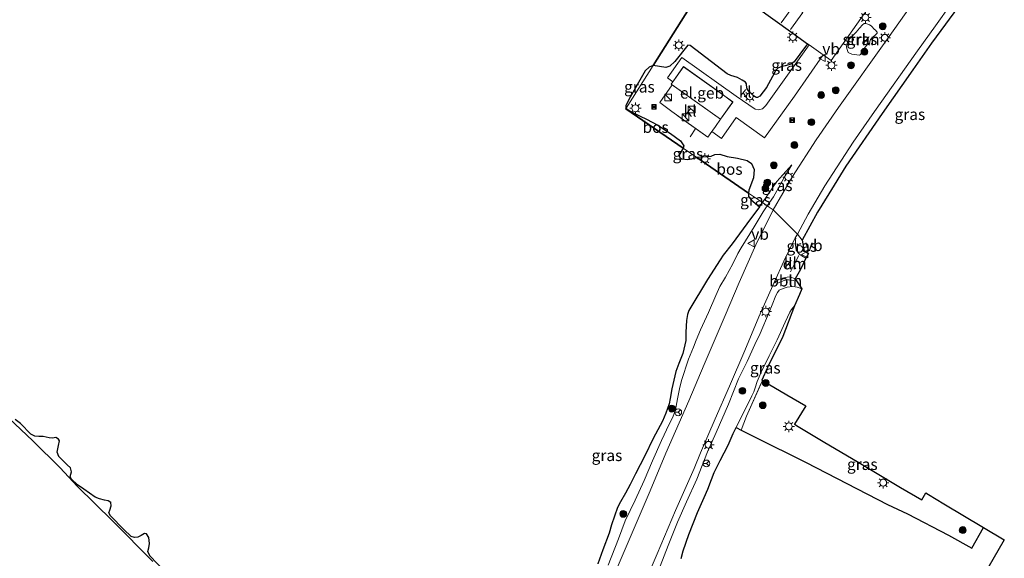
# Model space of a CAD drawing. Units: metres. Extents: x 180000 to 190010, y 443748 to 449069.
# Drawn here: x 183754 to 183971, y 448011 to 448130 of the extents above; entities that cross this region are included whole.
import ezdxf
from ezdxf.enums import TextEntityAlignment as Align

# ---------------------------------------------------------------- set-up
doc = ezdxf.new("R2010")
doc.units = ezdxf.units.M
doc.linetypes.add('IE-TERREINAFSCHEIDING', pattern=[10, 8, -2])
doc.layers.get('0').update_dxf_attribs({"lineweight": 25})
for name, color, linetype, lineweight in [('B-ME-AL-OVERIG-L-B1', 7, 'Continuous', 18), ('B-ME-AL-OVERIG-S-B1', 7, 'Continuous', 18), ('B-ME-GR-BOOM-S-B1', 93, 'Continuous', 18), ('B-ME-GR-BOS-GV-B6', 10, 'Continuous', 25), ('B-ME-GR-STRUIKEN-GV-B6', 93, 'Continuous', 18), ('B-ME-GW-KRUINLIJN-L-B1', 93, 'Continuous', 18), ('B-ME-GW-TEENLIJN-L-B1', 93, 'Continuous', 18), ('B-ME-IE-GRASLAND-GV-B6', 93, 'Continuous', 18), ('B-ME-IE-HULPGEOMETRIE-L-B1', 53, 'Continuous', 18), ('B-ME-IE-INRICHTINGSELEMENT-S-B1', 253, 'Continuous', 18), ('B-ME-IE-MEUBILAIR_WEGMEUBILAIR-LICHTMAST-S-B1', 8, 'Continuous', 18), ('B-ME-IE-TERREINAFSCHEIDING-DOORGANG-L-B1', 8, 'IE-TERREINAFSCHEIDING-KUNSTMATIG-OPEN', 18), ('B-ME-IE-TERREINAFSCHEIDING-RASTERHEKWERK-L-B1', 8, 'IE-TERREINAFSCHEIDING', 18), ('B-ME-KG-KADASTRAAL-DAKRAND-L-B1', 13, 'Continuous', 18), ('B-ME-KG-KADASTRAAL-OPNAMEDTMGRENS-L-B1', 10, 'Continuous', 25), ('B-ME-OG-BEBOUWING-GV-B6', 173, 'Continuous', 18), ('B-ME-VH-VERH_SOORT-BITUMEN-GV-B6', 8, 'IE-TERREINAFSCHEIDING-NATUURLIJK-HOUTWAL', 18), ('B-ME-VH-VERH_SOORT-KLINKERS-GV-B6', 8, 'IE-TERREINAFSCHEIDING-NATUURLIJK-HOUTWAL', 18), ('B-ME-VW-MARKERING-DRIEHOEK-L-B1', 7, 'VW-HAAIETAND70-R-B', 18), ('B-ME-VW-MARKERING-STREEP-015-L-B1', 7, 'Continuous', 18), ('B-ME-VW-MEUBILAIR_WEGMEUBILAIR-RONA-S-B1', 8, 'Continuous', 18), ('B-ME-VW-MEUBILAIR_WEGMEUBILAIR-VERKEERSBORD-S-B1', 8, 'Continuous', 18)]:
    doc.layers.add(name, color=color, linetype=linetype, lineweight=lineweight)
doc.styles.add('NLCS-ISO', font='NLCS-ISO.TTF')
doc.linetypes.add('IE-TERREINAFSCHEIDING-KUNSTMATIG-OPEN', pattern='A,7,-1.5,[67,NLCS.SHX,S=0.75,R=0,X=0,Y=0],-1.5', length=10)
doc.linetypes.add('IE-TERREINAFSCHEIDING-NATUURLIJK-HOUTWAL', pattern='A,7,-1.5,[67,NLCS.SHX,S=0.75,R=45,X=0,Y=0],-1.5,7,-1.5,[70,NLCS.SHX,S=0.75,R=0,X=0,Y=0],-1.5', length=20)
doc.linetypes.add('VW-HAAIETAND70-R-B', pattern='A,0,-0.5,[153,NLCS.SHX,S=1,R=180,X=-0.375,Y=0],-0.5', length=1)

# ---------------------------------------------------------------- blocks, each defined once
blk = doc.blocks.new('dtb')
blk.add_circle((0, 0), 0.75)
blk = doc.blocks.new('kast')
blk.add_line((-0.75, -0.75), (0.75, 0.75))
blk.add_lwpolyline([(-0.75, 0.75), (0.75, 0.75), (0.75, -0.75), (-0.75, -0.75)], close=True)
blk = doc.blocks.new('camera')
h = blk.add_hatch(color=256)
h.paths.add_polyline_path([(0.5, 0.5), (-0.5, 0.5), (0, 0)])
h.paths.add_polyline_path([(0, 0), (-0.5, -0.5), (0.5, -0.5)])
for p, q in [((-0.5, 0.5), (0.5, -0.5)), ((0.5, 0.5), (-0.5, -0.5))]:
    blk.add_line(p, q)
blk.add_lwpolyline([(-0.5, 0.5), (0.5, 0.5), (0.5, -0.5), (-0.5, -0.5)], close=True)
blk = doc.blocks.new('verkeersbord')
for p, q in [((0, 0.75), (-0.75, -0.625)), ((0.75, -0.625), (0, 0.75)), ((-0.75, -0.625), (0.75, -0.625))]:
    blk.add_line(p, q)
blk = doc.blocks.new('wegwijzer')
for q in [(-0.53, -0.53), (0, 0.75), (0.53, -0.53)]:
    blk.add_line((0, 0), q)
blk.add_circle((0, 0), 0.75)
blk = doc.blocks.new('boom')
blk.add_hatch(color=256).paths.add_polyline_path([(-0.75, 0, 1), (0.75, 0, 1)])
blk.add_circle((0, 0), 0.75)
blk = doc.blocks.new('lantaarnpaal')
for p, q in [((-0.75, 0), (-1.25, 0)), ((-0.88, 0.88), (-0.53, 0.53)), ((0, 0.75), (0, 1.25)), ((0.53, 0.53), (0.88, 0.88)), ((0.75, 0), (1.25, 0)), ((-0.53, -0.53), (-0.88, -0.88)), ((0, -0.75), (0, -1.25)), ((0.53, -0.53), (0.88, -0.88))]:
    blk.add_line(p, q)
blk.add_circle((0, 0), 0.75)

msp = doc.modelspace()

# ---------------------------------------------------------------- linework, layer by layer
at = {"layer": 'B-ME-AL-OVERIG-L-B1'}
msp.add_line((183902.6924, 448106.101, 28.2611), (183901.4267, 448104.2043, 28.2678), dxfattribs=at)
msp.add_polyline3d([(183924.3351, 448072.5487, 28.3696), (183923.7067, 448072.6536, 28.3869), (183923.0933, 448072.7076, 28.3917), (183922.7938, 448072.6604, 28.3955), (183922.1731, 448072.5204, 28.4358), (183921.5677, 448072.3057, 28.4665), (183921.2039, 448072.1617, 28.4838), (183920.7564, 448071.975, 28.5174)], dxfattribs=at)
at = {"layer": 'B-ME-GR-BOS-GV-B6'}
for points in [[(183905.605, 448139.539, 28.311), (183893.2678, 448119.9318, 28.7312), (183892.3797, 448119.5988, 28.7649), (183891.5509, 448118.7717, 28.7845), (183888.2169, 448112.9345, 28.7816), (183887.2922, 448111.1425, 28.7845), (183887.2481, 448110.6679, 28.7845), (183887.3514, 448110.529, 28.7845), (183887.2633, 448110.3889, 28.7306), (183899.8849, 448101.7318, 28.269), (183899.1479, 448100.4856, 28.2614), (183898.9954, 448100.0228, 28.2587), (183899.1532, 448099.6374, 28.2587), (183899.5721, 448099.3542, 28.2587), (183900.915, 448099.1848, 28.2614), (183902.1096, 448099.4415, 28.2425), (183902.9208, 448099.6495, 28.2466), (183914.3414, 448091.8161, 28.0874), (183914.2984, 448091.0872, 28.0789), (183914.8979, 448090.3154, 28.0724), (183916.6981, 448088.7848, 28.1437), (183913.9043, 448085.0201, 28.031), (183912.3501, 448082.82, 27.8957), (183910.6856, 448080.6252, 27.7672), (183908.7391, 448078.131, 27.755), (183908.0323, 448077.0774, 27.7305), (183905.2328, 448072.7559, 27.7917), (183901.1338, 448065.9262, 27.8284), (183900.8857, 448065.0485, 27.859), (183900.6546, 448063.7355, 27.8651), (183900.4964, 448061.1893, 28.0793), (183900.4903, 448059.3263, 28.133), (183899.8108, 448056.4402, 28.2854), (183898.9277, 448054.2284, 28.3561), (183898.288, 448052.4953, 28.3942), (183897.3908, 448048.6843, 28.3398), (183897.0461, 448046.5376, 28.2962), (183896.8138, 448045.3504, 28.2636), (183896.0784, 448043.277, 28.1354), (183895.3489, 448041.5361, 28.064), (183893.3209, 448037.7097, 28.0334), (183891.4628, 448033.9349, 28.0028), (183889.3721, 448029.9374, 27.9192), (183888.1945, 448027.6199, 27.8213), (183887.223, 448025.6903, 27.756), (183886.0929, 448023.7937, 27.7179), (183885.4074, 448022.5338, 27.6472), (183884.7401, 448020.6124, 27.6526), (183884.1407, 448018.6955, 27.6961), (183883.6084, 448016.8744, 27.8049), (183882.203, 448013.1719, 27.8757), (183881.115, 448010.091, 28.0225)], [(183916.312, 448132.626, 28.248), (183923.572, 448127.411, 28.246), (183927.3189, 448124.7416, 28.2533), (183925.6301, 448122.3965, 28.217), (183924.3392, 448120.7159, 28.2193), (183923.7392, 448120.2144, 28.2104), (183922.3736, 448119.8342, 28.2481), (183921.6858, 448119.6983, 28.2614), (183921.3128, 448119.5999, 28.2637), (183920.8058, 448119.3767, 28.2703), (183920.3568, 448118.879, 28.2725), (183919.6283, 448117.5233, 28.2859), (183918.2986, 448115.0963, 28.217), (183916.8201, 448113.1535, 28.2883), (183916.3244, 448112.9001, 28.3121), (183916.0205, 448112.8998, 28.3121), (183915.5369, 448113.2073, 28.3121), (183914.3149, 448114.2506, 28.3099), (183913.9191, 448114.9446, 28.3272), (183913.8891, 448115.8688, 28.3272), (183913.6241, 448116.2285, 28.3272), (183913.3098, 448116.4632, 28.3531), (183912.8961, 448116.7294, 28.3812), (183911.9132, 448117.2565, 28.3812), (183910.4016, 448117.7658, 28.3898), (183909.5978, 448118.1148, 28.3898), (183901.447, 448124.3453, 28.4686), (183900.9167, 448124.4096, 28.4686), (183898.0403, 448120.8492, 28.4372), (183896.9654, 448119.7776, 28.4501), (183896.1016, 448119.5015, 28.494), (183893.2678, 448119.9318, 28.7312), (183905.605, 448139.539, 28.311)], [(183899.8849, 448101.7318, 28.269), (183887.2633, 448110.3889, 28.7306), (183887.3514, 448110.529, 28.7845), (183887.4627, 448110.3793, 28.7845), (183888.3971, 448109.8158, 28.6914), (183890.4055, 448108.7895, 28.6096), (183891.8279, 448108.0735, 28.5448), (183894.3312, 448106.7908, 28.4743), (183897.1328, 448104.9768, 28.4153), (183899.3221, 448103.3432, 28.337), (183900.0561, 448102.2612, 28.2695), (183899.8849, 448101.7318, 28.269)], [(183914.3414, 448091.8161, 28.0874), (183902.9208, 448099.6495, 28.2466), (183903.1729, 448099.7141, 28.2479), (183906.083, 448099.9681, 28.2533), (183906.9022, 448100.3258, 28.2695), (183907.9651, 448100.3804, 28.2992), (183909.5982, 448099.8659, 28.2776), (183911.8997, 448099.5203, 28.2344), (183914.0113, 448098.9733, 28.2506), (183914.9426, 448098.3342, 28.2862), (183915.5595, 448097.0494, 28.2797), (183915.4199, 448095.1543, 28.1858), (183914.3803, 448092.476, 28.0951), (183914.3414, 448091.8161, 28.0874)], [(183785.5922, 448008.4714, 30.2448), (183782.3341, 448011.8829, 30.3243), (183781.9166, 448012.8398, 30.384), (183782.1542, 448013.6049, 30.6028), (183782.2746, 448014.563, 30.742), (183782.0929, 448015.9229, 30.5962), (183781.6317, 448016.7052, 30.6028), (183781.1501, 448016.8067, 30.6028), (183780.4609, 448016.3432, 30.6094), (183779.6809, 448015.9751, 30.563), (183778.9841, 448015.9277, 30.4835), (183778.2296, 448016.1579, 30.4105), (183776.6208, 448017.6677, 30.4503), (183773.6786, 448020.6519, 30.5564), (183773.3396, 448021.3689, 30.6154), (183773.5524, 448021.9485, 30.6902), (183773.8322, 448022.8537, 30.7174), (183773.7663, 448023.6129, 30.7038), (183773.136, 448024.0073, 30.7038), (183772.3522, 448024.1369, 30.7038), (183771.2667, 448024.4137, 30.7106), (183770.2867, 448024.7946, 30.6766), (183769.0395, 448025.6712, 30.6902), (183767.8247, 448026.5249, 30.6902), (183766.4397, 448027.4822, 30.6902), (183765.0966, 448028.7988, 30.7378), (183764.7718, 448029.3511, 30.7582), (183765.0724, 448030.3551, 30.799), (183764.8992, 448031.2384, 30.8058), (183764.1435, 448031.9153, 30.8058), (183762.3279, 448033.7585, 30.8262), (183761.9387, 448034.6802, 30.7854), (183762.2293, 448036.1772, 30.765), (183762.4724, 448037.2378, 30.7106), (183762.2418, 448037.5782, 30.7174), (183761.6256, 448037.9464, 30.7242), (183760.8857, 448037.7697, 30.7718), (183760.1452, 448037.8689, 30.8398), (183758.8686, 448038.1504, 30.8738), (183757.8868, 448038.1598, 31.0098), (183757.0094, 448038.2256, 31.037), (183756.1057, 448038.7149, 31.0438), (183753.8783, 448041.0095, 31.0642), (183752.6571, 448041.9002, 31.0846)], [(183899.4394, 448011.2458, 27.6385), (183899.9348, 448012.9581, 27.4733), (183901.1253, 448016.5642, 27.3876), (183903.0579, 448021.3984, 27.4432), (183904.5501, 448024.7131, 27.3718), (183905.3622, 448026.5869, 27.2995), (183906.1403, 448028.6587, 27.3097), (183906.7196, 448030.2369, 27.2893), (183908.0862, 448032.9074, 27.1669), (183909.7993, 448036.2482, 27.1822), (183910.9405, 448038.8573, 27.2893), (183911.5742, 448040.1424, 27.2853), (183912.6733, 448039.5803, 27.1243), (183915.6041, 448038.0708, 27.1243), (183927.0097, 448032.4235, 27.0226), (183944.9812, 448023.1809, 26.9165), (183949.3457, 448021.1128, 26.89), (183958.4243, 448016.4056, 27.0138), (183963.5486, 448013.5537, 26.837), (183966.1166, 448018.1339, 26.9126), (183970.691, 448015.413, 26.7634), (183907.985, 447906.765, 26.4589)]]:
    msp.add_polyline3d(points, dxfattribs=at)
at = {"layer": 'B-ME-GR-STRUIKEN-GV-B6'}
msp.add_polyline3d([(183936.2914, 448122.771, 28.2236), (183935.9769, 448123.656, 28.2766), (183935.9218, 448124.0326, 28.2766), (183936.1372, 448125.0563, 28.2811), (183936.2522, 448125.3886, 28.2899), (183936.5573, 448125.8423, 28.2943), (183938.0263, 448127.3152, 28.2899), (183938.7584, 448128.1696, 28.2987), (183939.4132, 448128.898, 28.2766), (183939.7822, 448129.1699, 28.2457), (183939.9733, 448129.2166, 28.2457), (183940.415, 448129.1524, 28.2413), (183940.9731, 448128.8909, 28.2015), (183941.3348, 448128.6815, 28.1573), (183941.5764, 448128.4817, 28.144), (183941.9501, 448128.0313, 28.1219), (183942.3657, 448127.6258, 28.0866), (183942.5283, 448127.4492, 28.0733), (183942.703, 448127.2748, 28.0556), (183942.6559, 448127.0856, 28.0556), (183942.4703, 448126.8341, 28.0556), (183942.1937, 448126.6037, 28.0424), (183941.8504, 448126.2928, 28.0291), (183941.1788, 448125.6923, 28.0114), (183941.1104, 448125.5179, 28.0114), (183941.0793, 448125.1695, 28.0114), (183940.9851, 448124.791, 27.9982), (183940.864, 448124.6321, 28.007), (183940.4982, 448124.5166, 28.0291), (183940.2953, 448124.3618, 28.0291), (183940.0496, 448123.9936, 28.0335), (183938.9863, 448122.3441, 28.0733), (183938.7692, 448122.1992, 28.0998), (183937.0567, 448122.3971, 28.1175), (183936.2914, 448122.771, 28.2236)], dxfattribs=at)
at = {"layer": 'B-ME-GW-KRUINLIJN-L-B1'}
for points in [[(183918.4501, 448088.998, 28.4917), (183919.8006, 448091.0077, 28.4438), (183921.7448, 448094.439, 28.4807), (183922.1576, 448095.2819, 28.5176), (183923.8863, 448098.0089, 28.4385)], [(183883.3464, 448009.7909, 28.898), (183885.6742, 448015.632, 28.7452), (183887.1406, 448019.5664, 28.656), (183889.2941, 448024.1385, 28.5733), (183891.2853, 448028.4626, 28.656), (183893.1692, 448032.774, 28.6651), (183895.1448, 448037.2952, 28.6514), (183896.8338, 448040.8888, 28.6468), (183897.6139, 448042.4131, 28.6376), (183898.2336, 448044.0742, 28.6017), (183898.6624, 448046.4558, 28.5721), (183899.0922, 448048.6368, 28.5574), (183899.5586, 448050.5334, 28.5623), (183901.1105, 448055.2468, 28.6264), (183902.1567, 448057.8556, 28.5475), (183902.7514, 448059.3805, 28.5031), (183903.7047, 448061.6544, 28.4588), (183905.4833, 448065.4802, 28.582), (183907.1112, 448069.2585, 28.5672), (183907.9985, 448071.2022, 28.4982), (183909.2276, 448073.3155, 28.5228), (183910.8262, 448076.2339, 28.4438), (183911.9383, 448078.4739, 28.5281), (183912.6613, 448079.779, 28.507), (183915.5423, 448084.3534, 28.4701), (183917.5701, 448087.6885, 28.5228), (183918.4501, 448088.998, 28.4917)], [(183894.8209, 448009.5796, 28.9892), (183896.5893, 448014.1652, 28.9399), (183898.6532, 448019.3087, 28.8659), (183900.6334, 448023.7934, 28.856), (183902.8887, 448028.7562, 28.787), (183905.2843, 448034.7616, 28.7229), (183907.1904, 448039.0393, 28.718), (183909.8621, 448045.3222, 28.6194), (183912.1057, 448050.8576, 28.5109), (183913.9862, 448054.6946, 28.4419), (183915.6828, 448058.4366, 28.4715), (183916.847, 448060.8986, 28.4807), (183918.8863, 448065.6051, 28.4577), (183919.4965, 448067.2153, 28.3613), (183920.3599, 448069.2507, 28.4027), (183920.6975, 448069.8908, 28.3843), (183921.0683, 448070.424, 28.4033), (183921.9464, 448070.7871, 28.4033), (183922.8047, 448071.0732, 28.3891), (183924.061, 448071.209, 28.3742), (183925.0053, 448071.1029, 28.351), (183925.4981, 448070.963, 28.3034), (183926.0762, 448070.7347, 28.2853)]]:
    msp.add_polyline3d(points, dxfattribs=at)
at = {"layer": 'B-ME-GW-TEENLIJN-L-B1'}
for points in [[(183917.3719, 448089.7374, 28.1656), (183920.5702, 448094.3776, 28.2554), (183923.8863, 448098.0089, 28.4385)], [(183881.115, 448010.091, 28.0225), (183882.203, 448013.1719, 27.8757), (183883.6084, 448016.8744, 27.8049), (183884.1407, 448018.6955, 27.6961), (183884.7401, 448020.6124, 27.6526), (183885.4074, 448022.5338, 27.6472), (183886.0929, 448023.7937, 27.7179), (183887.223, 448025.6903, 27.756), (183888.1945, 448027.6199, 27.8213), (183889.3721, 448029.9374, 27.9192), (183891.4628, 448033.9349, 28.0028), (183893.3209, 448037.7097, 28.0334), (183895.3489, 448041.5361, 28.064), (183896.0784, 448043.277, 28.1354), (183896.8138, 448045.3504, 28.2636), (183897.0461, 448046.5376, 28.2962), (183897.3908, 448048.6843, 28.3398), (183898.288, 448052.4953, 28.3942), (183898.9277, 448054.2284, 28.3561), (183899.8108, 448056.4402, 28.2854), (183900.4903, 448059.3263, 28.133), (183900.4964, 448061.1893, 28.0793), (183900.6546, 448063.7355, 27.8651), (183900.8857, 448065.0485, 27.859), (183901.1338, 448065.9262, 27.8284), (183905.2328, 448072.7559, 27.7917), (183908.0323, 448077.0774, 27.7305), (183908.7391, 448078.131, 27.755), (183910.6856, 448080.6252, 27.7672), (183912.3501, 448082.82, 27.8957), (183913.9043, 448085.0201, 28.031), (183916.6981, 448088.7848, 28.1437), (183916.9404, 448089.1114, 28.1534), (183917.3719, 448089.7374, 28.1656)], [(183924.4399, 448066.9943, 27.4717), (183923.7872, 448066.1881, 27.4544), (183923.3822, 448065.5886, 27.4342), (183922.3664, 448063.3547, 27.3475), (183920.6123, 448059.5041, 27.2944), (183918.8294, 448055.9484, 27.2808), (183917.0878, 448052.3359, 27.2699), (183916.1836, 448050.2751, 27.2767), (183915.7554, 448048.8922, 27.2829), (183915.4956, 448048.0478, 27.2529), (183915.0754, 448047.1014, 27.223), (183914.2729, 448045.5566, 27.2155), (183912.5467, 448042.1146, 27.2791), (183911.5742, 448040.1424, 27.2853), (183910.9405, 448038.8573, 27.2893), (183909.7993, 448036.2482, 27.1822), (183908.0862, 448032.9074, 27.1669), (183906.7196, 448030.2369, 27.2893), (183906.1403, 448028.6587, 27.3097), (183905.3622, 448026.5869, 27.2995), (183904.5501, 448024.7131, 27.3718), (183903.0579, 448021.3984, 27.4432), (183901.1253, 448016.5642, 27.3876), (183899.9348, 448012.9581, 27.4733), (183899.4394, 448011.2458, 27.6385)]]:
    msp.add_polyline3d(points, dxfattribs=at)
at = {"layer": 'B-ME-IE-GRASLAND-GV-B6'}
for points in [[(183956.887, 448142.798, 27.956), (183944.928, 448125.836, 28.092), (183934.18, 448110.658, 28.295), (183929.193, 448103.565, 28.4), (183923.978, 448095.45, 28.525), (183919.733, 448088.118, 28.589), (183918.4501, 448088.998, 28.4917), (183919.8006, 448091.0077, 28.4438), (183921.7448, 448094.439, 28.4807), (183922.1576, 448095.2819, 28.5176), (183923.8863, 448098.0089, 28.4385), (183920.5702, 448094.3776, 28.2554), (183917.3719, 448089.7374, 28.1656), (183914.3414, 448091.8161, 28.0874), (183914.3803, 448092.476, 28.0951), (183915.4199, 448095.1543, 28.1858), (183915.5595, 448097.0494, 28.2797), (183914.9426, 448098.3342, 28.2862), (183914.0113, 448098.9733, 28.2506), (183911.8997, 448099.5203, 28.2344), (183909.5982, 448099.8659, 28.2776), (183907.9651, 448100.3804, 28.2992), (183906.9022, 448100.3258, 28.2695), (183906.083, 448099.9681, 28.2533), (183903.1729, 448099.7141, 28.2479), (183902.9208, 448099.6495, 28.2466), (183899.8849, 448101.7318, 28.269), (183900.0561, 448102.2612, 28.2695), (183899.3221, 448103.3432, 28.337), (183897.1328, 448104.9768, 28.4153), (183894.3312, 448106.7908, 28.4743), (183891.8279, 448108.0735, 28.5448), (183890.4055, 448108.7895, 28.6096), (183888.3971, 448109.8158, 28.6914), (183887.4627, 448110.3793, 28.7845), (183887.3514, 448110.529, 28.7845), (183893.2678, 448119.9318, 28.7312), (183896.1016, 448119.5015, 28.494), (183896.9654, 448119.7776, 28.4501), (183898.0403, 448120.8492, 28.4372), (183900.9167, 448124.4096, 28.4686), (183901.447, 448124.3453, 28.4686), (183909.5978, 448118.1148, 28.3898), (183910.4016, 448117.7658, 28.3898), (183911.9132, 448117.2565, 28.3812), (183912.8961, 448116.7294, 28.3812), (183913.3098, 448116.4632, 28.3531), (183913.6241, 448116.2285, 28.3272), (183913.8891, 448115.8688, 28.3272), (183913.9191, 448114.9446, 28.3272), (183914.3149, 448114.2506, 28.3099), (183915.5369, 448113.2073, 28.3121), (183916.0205, 448112.8998, 28.3121), (183916.3244, 448112.9001, 28.3121), (183916.8201, 448113.1535, 28.2883), (183918.2986, 448115.0963, 28.217), (183919.6283, 448117.5233, 28.2859), (183920.3568, 448118.879, 28.2725), (183920.8058, 448119.3767, 28.2703), (183921.3128, 448119.5999, 28.2637), (183921.6858, 448119.6983, 28.2614), (183922.3736, 448119.8342, 28.2481), (183923.7392, 448120.2144, 28.2104), (183924.3392, 448120.7159, 28.2193), (183925.6301, 448122.3965, 28.217), (183927.3189, 448124.7416, 28.2533), (183927.696, 448124.473, 28.254), (183918.129, 448111.088, 28.265), (183917.402, 448110.402, 28.274), (183916.43, 448110.141, 28.273), (183915.806, 448110.279, 28.275), (183911.61, 448113.181, 28.254), (183899.632, 448121.671, 28.271), (183896.454, 448117.1874, 28.271), (183897.6226, 448116.3591, 28.271)], [(183961.6171, 448134.4246, 28.075), (183954.6589, 448124.822, 28.1275), (183950.548, 448118.9941, 28.1579), (183943.7769, 448109.3256, 28.2079), (183935.7552, 448097.7247, 28.3521), (183931.9919, 448091.6426, 28.3951), (183929.5162, 448087.6176, 28.3716), (183926.136, 448081.473, 28.36), (183925.086, 448082.794, 28.4771), (183927.4919, 448087.1737, 28.4506), (183931.1459, 448093.4379, 28.4274), (183937.3552, 448103.0462, 28.2858), (183942.0571, 448109.7632, 28.2251), (183951.5703, 448123.1556, 28.0633), (183955.53, 448128.6471, 27.9824), (183958.9652, 448133.4943, 27.9535)], [(183897.6226, 448116.3591, 28.271), (183897.2473, 448115.8321, 28.273), (183897.4553, 448115.6847, 28.2727), (183894.7467, 448111.7928, 28.1633), (183897.3832, 448109.8198, 28.1229), (183905.3226, 448104.1428, 28.2153), (183906.2009, 448105.3678, 28.2438), (183908.3796, 448103.8471, 28.185), (183911.5845, 448108.4687, 28.229), (183917.869, 448104.006, 28.185), (183924.409, 448113.185, 28.258), (183930.796, 448122.298, 28.225), (183932.517, 448121.051, 28.218), (183939.984, 448131.515, 28.258)], [(183936.2914, 448122.771, 28.2236), (183937.0567, 448122.3971, 28.1175), (183938.7692, 448122.1992, 28.0998), (183938.9863, 448122.3441, 28.0733), (183940.0496, 448123.9936, 28.0335), (183940.2953, 448124.3618, 28.0291), (183940.4982, 448124.5166, 28.0291), (183940.864, 448124.6321, 28.007), (183940.9851, 448124.791, 27.9982), (183941.0793, 448125.1695, 28.0114), (183941.1104, 448125.5179, 28.0114), (183941.1788, 448125.6923, 28.0114), (183941.8504, 448126.2928, 28.0291), (183942.1937, 448126.6037, 28.0424), (183942.4703, 448126.8341, 28.0556), (183942.6559, 448127.0856, 28.0556), (183942.703, 448127.2748, 28.0556), (183942.5283, 448127.4492, 28.0733), (183942.3657, 448127.6258, 28.0866), (183941.9501, 448128.0313, 28.1219), (183941.5764, 448128.4817, 28.144), (183941.3348, 448128.6815, 28.1573), (183940.9731, 448128.8909, 28.2015), (183940.415, 448129.1524, 28.2413), (183939.9733, 448129.2166, 28.2457), (183939.7822, 448129.1699, 28.2457), (183939.4132, 448128.898, 28.2766), (183938.7584, 448128.1696, 28.2987), (183938.0263, 448127.3152, 28.2899), (183936.5573, 448125.8423, 28.2943), (183936.2522, 448125.3886, 28.2899), (183936.1372, 448125.0563, 28.2811), (183935.9218, 448124.0326, 28.2766), (183935.9769, 448123.656, 28.2766), (183936.2914, 448122.771, 28.2236)], [(183893.2678, 448119.9318, 28.7312), (183887.3514, 448110.529, 28.7845), (183887.2481, 448110.6679, 28.7845), (183887.2922, 448111.1425, 28.7845), (183888.2169, 448112.9345, 28.7816), (183891.5509, 448118.7717, 28.7845), (183892.3797, 448119.5988, 28.7649), (183893.2678, 448119.9318, 28.7312)], [(183899.8849, 448101.7318, 28.269), (183902.9208, 448099.6495, 28.2466), (183902.1096, 448099.4415, 28.2425), (183900.915, 448099.1848, 28.2614), (183899.5721, 448099.3542, 28.2587), (183899.1532, 448099.6374, 28.2587), (183898.9954, 448100.0228, 28.2587), (183899.1479, 448100.4856, 28.2614), (183899.8849, 448101.7318, 28.269)], [(183917.3719, 448089.7374, 28.1656), (183920.5702, 448094.3776, 28.2554), (183923.8863, 448098.0089, 28.4385), (183922.1576, 448095.2819, 28.5176), (183921.7448, 448094.439, 28.4807), (183919.8006, 448091.0077, 28.4438), (183918.4501, 448088.998, 28.4917), (183917.3719, 448089.7374, 28.1656)], [(183914.3414, 448091.8161, 28.0874), (183917.3719, 448089.7374, 28.1656), (183916.9404, 448089.1114, 28.1534), (183916.6981, 448088.7848, 28.1437), (183914.8979, 448090.3154, 28.0724), (183914.2984, 448091.0872, 28.0789), (183914.3414, 448091.8161, 28.0874)], [(183881.115, 448010.091, 28.0225), (183882.203, 448013.1719, 27.8757), (183883.6084, 448016.8744, 27.8049), (183884.1407, 448018.6955, 27.6961), (183884.7401, 448020.6124, 27.6526), (183885.4074, 448022.5338, 27.6472), (183886.0929, 448023.7937, 27.7179), (183887.223, 448025.6903, 27.756), (183888.1945, 448027.6199, 27.8213), (183889.3721, 448029.9374, 27.9192), (183891.4628, 448033.9349, 28.0028), (183893.3209, 448037.7097, 28.0334), (183895.3489, 448041.5361, 28.064), (183896.0784, 448043.277, 28.1354), (183896.8138, 448045.3504, 28.2636), (183897.0461, 448046.5376, 28.2962), (183897.3908, 448048.6843, 28.3398), (183898.288, 448052.4953, 28.3942), (183898.9277, 448054.2284, 28.3561), (183899.8108, 448056.4402, 28.2854), (183900.4903, 448059.3263, 28.133), (183900.4964, 448061.1893, 28.0793), (183900.6546, 448063.7355, 27.8651), (183900.8857, 448065.0485, 27.859), (183901.1338, 448065.9262, 27.8284), (183905.2328, 448072.7559, 27.7917), (183908.0323, 448077.0774, 27.7305), (183908.7391, 448078.131, 27.755), (183910.6856, 448080.6252, 27.7672), (183912.3501, 448082.82, 27.8957), (183913.9043, 448085.0201, 28.031), (183916.6981, 448088.7848, 28.1437), (183916.9404, 448089.1114, 28.1534), (183917.3719, 448089.7374, 28.1656), (183918.4501, 448088.998, 28.4917), (183917.5701, 448087.6885, 28.5228), (183915.5423, 448084.3534, 28.4701), (183912.6613, 448079.779, 28.507), (183911.9383, 448078.4739, 28.5281), (183910.8262, 448076.2339, 28.4438), (183909.2276, 448073.3155, 28.5228), (183907.9985, 448071.2022, 28.4982), (183907.1112, 448069.2585, 28.5672), (183905.4833, 448065.4802, 28.582), (183903.7047, 448061.6544, 28.4588), (183902.7514, 448059.3805, 28.5031), (183902.1567, 448057.8556, 28.5475), (183901.1105, 448055.2468, 28.6264), (183899.5586, 448050.5334, 28.5623), (183899.0922, 448048.6368, 28.5574), (183898.6624, 448046.4558, 28.5721), (183898.2336, 448044.0742, 28.6017), (183897.6139, 448042.4131, 28.6376), (183896.8338, 448040.8888, 28.6468), (183895.1448, 448037.2952, 28.6514), (183893.1692, 448032.774, 28.6651), (183891.2853, 448028.4626, 28.656), (183889.2941, 448024.1385, 28.5733), (183887.1406, 448019.5664, 28.656), (183885.6742, 448015.632, 28.7452), (183883.3464, 448009.7909, 28.898)], [(183883.3464, 448009.7909, 28.898), (183885.6742, 448015.632, 28.7452), (183887.1406, 448019.5664, 28.656), (183889.2941, 448024.1385, 28.5733), (183891.2853, 448028.4626, 28.656), (183893.1692, 448032.774, 28.6651), (183895.1448, 448037.2952, 28.6514), (183896.8338, 448040.8888, 28.6468), (183897.6139, 448042.4131, 28.6376), (183898.2336, 448044.0742, 28.6017), (183898.6624, 448046.4558, 28.5721), (183899.0922, 448048.6368, 28.5574), (183899.5586, 448050.5334, 28.5623), (183901.1105, 448055.2468, 28.6264), (183902.1567, 448057.8556, 28.5475), (183902.7514, 448059.3805, 28.5031), (183903.7047, 448061.6544, 28.4588), (183905.4833, 448065.4802, 28.582), (183907.1112, 448069.2585, 28.5672), (183907.9985, 448071.2022, 28.4982), (183909.2276, 448073.3155, 28.5228), (183910.8262, 448076.2339, 28.4438), (183911.9383, 448078.4739, 28.5281), (183912.6613, 448079.779, 28.507), (183915.5423, 448084.3534, 28.4701), (183917.5701, 448087.6885, 28.5228), (183918.4501, 448088.998, 28.4917), (183919.733, 448088.118, 28.589), (183915.9059, 448080.3932, 28.6032), (183912.2541, 448072.1296, 28.5996), (183909.1676, 448064.8337, 28.5925), (183904.5472, 448054.0619, 28.6889), (183901.1331, 448046.041, 28.7853), (183896.0772, 448034.4749, 28.8602), (183892.6336, 448026.1681, 28.9031), (183887.7662, 448014.8962, 29.0173), (183884.2259, 448006.6824, 29.0994)], [(183924.6156, 448081.9377, 28.4823), (183925.086, 448082.794, 28.4771), (183926.136, 448081.473, 28.36), (183926.5442, 448079.0113, 28.3521), (183927.4955, 448078.4922, 28.2838), (183926.9367, 448077.4682, 28.1708), (183926.0257, 448077.9676, 28.2216), (183925.6033, 448078.2836, 28.2481), (183925.2872, 448078.631, 28.3012), (183924.9784, 448079.0944, 28.3542), (183924.7423, 448079.7074, 28.394), (183924.6378, 448080.4709, 28.436), (183924.6528, 448081.4357, 28.4559), (183924.7182, 448081.8539, 28.4603), (183924.6156, 448081.9377, 28.4823)], [(183891.0691, 448005.0884, 29.14), (183894.1736, 448012.2916, 29.0625), (183898.2496, 448021.833, 28.9931), (183902.3114, 448031.1313, 28.9033), (183903.7498, 448034.5837, 28.8911), (183906.9684, 448042.0478, 28.8095), (183910.1114, 448049.2922, 28.7605), (183913.4714, 448057.1538, 28.6545), (183916.5725, 448064.5053, 28.6341), (183919.9426, 448072.1195, 28.5823), (183920.1299, 448072.0466, 28.5252), (183920.4335, 448072.4185, 28.5099), (183920.8562, 448072.6998, 28.467), (183921.5162, 448072.9759, 28.4395), (183922.1312, 448073.1667, 28.3967), (183922.8149, 448073.3096, 28.3752), (183923.4095, 448073.3249, 28.3355), (183923.8841, 448073.2416, 28.3293), (183924.6178, 448072.9335, 28.2926), (183926.0762, 448070.7347, 28.2853)], [(183926.0762, 448070.7347, 28.2853), (183925.4981, 448070.963, 28.3034), (183925.0053, 448071.1029, 28.351), (183924.061, 448071.209, 28.3742), (183922.8047, 448071.0732, 28.3891), (183921.9464, 448070.7871, 28.4033), (183921.0683, 448070.424, 28.4033), (183920.6975, 448069.8908, 28.3843), (183920.3599, 448069.2507, 28.4027), (183919.4965, 448067.2153, 28.3613), (183918.8863, 448065.6051, 28.4577), (183916.847, 448060.8986, 28.4807), (183915.6828, 448058.4366, 28.4715), (183913.9862, 448054.6946, 28.4419), (183912.1057, 448050.8576, 28.5109), (183909.8621, 448045.3222, 28.6194), (183907.1904, 448039.0393, 28.718), (183905.2843, 448034.7616, 28.7229), (183902.8887, 448028.7562, 28.787), (183900.6334, 448023.7934, 28.856), (183898.6532, 448019.3087, 28.8659), (183896.5893, 448014.1652, 28.9399), (183894.8209, 448009.5796, 28.9892)], [(183894.8209, 448009.5796, 28.9892), (183896.5893, 448014.1652, 28.9399), (183898.6532, 448019.3087, 28.8659), (183900.6334, 448023.7934, 28.856), (183902.8887, 448028.7562, 28.787), (183905.2843, 448034.7616, 28.7229), (183907.1904, 448039.0393, 28.718), (183909.8621, 448045.3222, 28.6194), (183912.1057, 448050.8576, 28.5109), (183913.9862, 448054.6946, 28.4419), (183915.6828, 448058.4366, 28.4715), (183916.847, 448060.8986, 28.4807), (183918.8863, 448065.6051, 28.4577), (183919.4965, 448067.2153, 28.3613), (183920.3599, 448069.2507, 28.4027), (183920.6975, 448069.8908, 28.3843), (183921.0683, 448070.424, 28.4033), (183921.9464, 448070.7871, 28.4033), (183922.8047, 448071.0732, 28.3891), (183924.061, 448071.209, 28.3742), (183925.0053, 448071.1029, 28.351), (183925.4981, 448070.963, 28.3034), (183926.0762, 448070.7347, 28.2853)], [(183926.0762, 448070.7347, 28.2853), (183925.5431, 448069.4544, 27.8905), (183924.4399, 448066.9942, 27.4717), (183923.7872, 448066.1881, 27.4544), (183923.3822, 448065.5886, 27.4342), (183922.3664, 448063.3547, 27.3475), (183920.6123, 448059.5041, 27.2944), (183918.8294, 448055.9484, 27.2808), (183917.0878, 448052.3359, 27.2699), (183916.1836, 448050.2751, 27.2767), (183915.7554, 448048.8922, 27.2829), (183915.4956, 448048.0478, 27.2529), (183915.0754, 448047.1014, 27.223), (183914.2729, 448045.5566, 27.2155), (183912.5467, 448042.1146, 27.2791), (183911.5742, 448040.1424, 27.2853), (183910.9405, 448038.8573, 27.2893), (183909.7993, 448036.2482, 27.1822), (183908.0862, 448032.9074, 27.1669), (183906.7196, 448030.2369, 27.2893), (183906.1403, 448028.6587, 27.3097), (183905.3622, 448026.5869, 27.2995), (183904.5501, 448024.7131, 27.3718), (183903.0579, 448021.3984, 27.4432), (183901.1253, 448016.5642, 27.3876), (183899.9348, 448012.9581, 27.4733), (183899.4394, 448011.2458, 27.6385)], [(183917.3583, 448050.522, 27.2271), (183913.8881, 448042.6325, 27.2436), (183912.6733, 448039.5803, 27.1243), (183911.5742, 448040.1424, 27.2853), (183912.5467, 448042.1146, 27.2791), (183914.2729, 448045.5566, 27.2155), (183915.0754, 448047.1014, 27.223), (183915.4956, 448048.0478, 27.2529), (183915.7554, 448048.8922, 27.2829), (183916.1836, 448050.2751, 27.2767), (183917.0878, 448052.3359, 27.2699), (183918.8294, 448055.9484, 27.2808), (183920.6123, 448059.5041, 27.2944), (183922.3664, 448063.3547, 27.3475), (183923.3822, 448065.5886, 27.4342), (183923.7872, 448066.1881, 27.4544), (183924.4399, 448066.9943, 27.4717), (183921.8519, 448060.1806, 27.3226), (183918.5122, 448053.3935, 27.2212), (183917.2713, 448050.5725, 27.2271), (183917.3583, 448050.522, 27.2271)], [(183917.3583, 448050.522, 27.2271), (183922.769, 448047.3815, 27.1716), (183926.9324, 448044.8934, 27.1542), (183924.4741, 448040.8668, 27.1092), (183925.264, 448040.3881, 27.0987), (183931.1631, 448036.8131, 27.0204), (183938.2938, 448032.6211, 26.9143), (183947.8334, 448026.9055, 26.8377), (183952.4793, 448024.1985, 26.742), (183953.3919, 448025.7501, 26.8221), (183954.0149, 448025.3639, 26.9334), (183957.3919, 448023.3353, 27.0013), (183966.1166, 448018.1339, 26.9126), (183963.5486, 448013.5537, 26.837), (183958.4243, 448016.4056, 27.0138), (183949.3457, 448021.1128, 26.89), (183944.9812, 448023.1809, 26.9165), (183927.0097, 448032.4235, 27.0226), (183915.6041, 448038.0708, 27.1243), (183912.6733, 448039.5803, 27.1243), (183913.8881, 448042.6325, 27.2436), (183917.3583, 448050.522, 27.2271)], [(183783.0131, 448010.601, 30.3175), (183774.1633, 448019.5109, 30.5274), (183766.3032, 448027.2178, 30.7056), (183762.5972, 448031.2614, 30.7907), (183756.5535, 448037.1912, 30.963), (183749.9319, 448043.4855, 31.1392)], [(183752.6571, 448041.9002, 31.0846), (183753.8783, 448041.0095, 31.0642), (183756.1057, 448038.7149, 31.0438), (183757.0094, 448038.2256, 31.037), (183757.8868, 448038.1598, 31.0098), (183758.8686, 448038.1504, 30.8738), (183760.1452, 448037.8689, 30.8398), (183760.8857, 448037.7697, 30.7718), (183761.6256, 448037.9464, 30.7242), (183762.2418, 448037.5782, 30.7174), (183762.4724, 448037.2378, 30.7106), (183762.2293, 448036.1772, 30.765), (183761.9387, 448034.6802, 30.7854), (183762.3279, 448033.7585, 30.8262), (183764.1435, 448031.9153, 30.8058), (183764.8992, 448031.2384, 30.8058), (183765.0724, 448030.3551, 30.799), (183764.7718, 448029.3511, 30.7582), (183765.0966, 448028.7988, 30.7378), (183766.4397, 448027.4822, 30.6902), (183767.8247, 448026.5249, 30.6902), (183769.0395, 448025.6712, 30.6902), (183770.2867, 448024.7946, 30.6766), (183771.2667, 448024.4137, 30.7106), (183772.3522, 448024.1369, 30.7038), (183773.136, 448024.0073, 30.7038), (183773.7663, 448023.6129, 30.7038), (183773.8322, 448022.8537, 30.7174), (183773.5524, 448021.9485, 30.6902), (183773.3396, 448021.3689, 30.6154), (183773.6786, 448020.6519, 30.5564), (183776.6208, 448017.6677, 30.4503), (183778.2296, 448016.1579, 30.4105), (183778.9841, 448015.9277, 30.4835), (183779.6809, 448015.9751, 30.563), (183780.4609, 448016.3432, 30.6094), (183781.1501, 448016.8067, 30.6028), (183781.6317, 448016.7052, 30.6028), (183782.0929, 448015.9229, 30.5962), (183782.2746, 448014.563, 30.742), (183782.1542, 448013.6049, 30.6028), (183781.9166, 448012.8398, 30.384), (183782.3341, 448011.8829, 30.3243), (183785.5922, 448008.4714, 30.2448)]]:
    msp.add_polyline3d(points, dxfattribs=at)
at = {"layer": 'B-ME-IE-HULPGEOMETRIE-L-B1'}
msp.add_polyline3d([(183926.136, 448081.473, 28.36), (183925.086, 448082.794, 28.4771), (183919.733, 448088.118, 28.589), (183918.4501, 448088.998, 28.4917), (183917.3719, 448089.7374, 28.1656), (183914.3414, 448091.8161, 28.0874), (183902.9208, 448099.6495, 28.2466), (183899.8849, 448101.7318, 28.269), (183887.2633, 448110.3889, 28.7306), (183887.3514, 448110.529, 28.7845), (183893.2678, 448119.9318, 28.7312), (183905.605, 448139.539, 28.311)], dxfattribs=at)
at = {"layer": 'B-ME-IE-TERREINAFSCHEIDING-DOORGANG-L-B1'}
msp.add_line((183907.0249, 448106.5175, 28.2396), (183906.4467, 448105.7109, 28.2314), dxfattribs=at)
at = {"layer": 'B-ME-IE-TERREINAFSCHEIDING-RASTERHEKWERK-L-B1'}
msp.add_line((183908.1593, 448108.1, 28.2558), (183907.0249, 448106.5175, 28.2396), dxfattribs=at)
for points in [[(183906.4467, 448105.7109, 28.2314), (183906.2009, 448105.3678, 28.2438), (183905.3226, 448104.1428, 28.2153), (183897.3832, 448109.8198, 28.1229), (183894.7467, 448111.7928, 28.1633), (183897.4553, 448115.6847, 28.2727)], [(183966.1166, 448018.1339, 26.9126), (183963.5486, 448013.5537, 26.837), (183958.4243, 448016.4056, 27.0138), (183949.3457, 448021.1128, 26.89), (183944.9812, 448023.1809, 26.9165), (183927.0097, 448032.4235, 27.0226), (183915.6041, 448038.0708, 27.1243), (183912.6733, 448039.5803, 27.1243), (183913.8881, 448042.6325, 27.2436), (183917.3583, 448050.522, 27.2271)]]:
    msp.add_polyline3d(points, dxfattribs=at)
at = {"layer": 'B-ME-KG-KADASTRAAL-DAKRAND-L-B1'}
msp.add_polyline3d([(183897.2884, 448115.8453, 31.9123), (183908.148, 448108.129, 31.886), (183910.836, 448111.912, 31.882), (183900.003, 448119.62, 31.883), (183897.638, 448116.335, 31.896), (183897.2884, 448115.8453, 31.9123)], dxfattribs=at)
at = {"layer": 'B-ME-KG-KADASTRAAL-OPNAMEDTMGRENS-L-B1'}
for points in [[(183961.6171, 448134.4246, 28.075), (183954.6589, 448124.822, 28.1275), (183950.548, 448118.9941, 28.1579), (183943.7769, 448109.3256, 28.2079), (183935.7552, 448097.7247, 28.3521), (183931.9919, 448091.6426, 28.3951), (183929.5162, 448087.6176, 28.3716), (183926.136, 448081.473, 28.36)], [(183926.136, 448081.473, 28.36), (183926.5442, 448079.0113, 28.3521), (183927.4955, 448078.4922, 28.2838), (183926.9367, 448077.4682, 28.1708), (183925.759, 448074.9934, 28.311), (183924.6178, 448072.9335, 28.2926), (183926.0762, 448070.7347, 28.2853), (183925.5431, 448069.4544, 27.8905), (183924.4399, 448066.9943, 27.4717), (183921.8519, 448060.1806, 27.3226), (183918.5122, 448053.3935, 27.2212), (183917.2713, 448050.5725, 27.2271), (183917.3583, 448050.522, 27.2271), (183922.769, 448047.3815, 27.1716), (183926.9324, 448044.8934, 27.1542), (183924.4741, 448040.8668, 27.1092), (183925.264, 448040.3881, 27.0987), (183931.1631, 448036.8131, 27.0204), (183938.2938, 448032.6211, 26.9143), (183947.8334, 448026.9055, 26.8377), (183952.4793, 448024.1985, 26.742), (183953.3919, 448025.7501, 26.8221), (183954.0149, 448025.3639, 26.9334), (183957.3919, 448023.3353, 27.0013), (183966.1166, 448018.1339, 26.9126), (183970.691, 448015.413, 26.7634), (183907.985, 447906.765, 26.4589)], [(183783.0131, 448010.601, 30.3175), (183774.1633, 448019.5109, 30.5274), (183766.3032, 448027.2178, 30.7056), (183762.5972, 448031.2614, 30.7907), (183756.5535, 448037.1912, 30.963), (183749.9319, 448043.4855, 31.1392)]]:
    msp.add_polyline3d(points, dxfattribs=at)
at = {"layer": 'B-ME-OG-BEBOUWING-GV-B6'}
msp.add_polyline3d([(183897.2473, 448115.8321, 28.273), (183897.6226, 448116.3591, 28.271), (183899.987, 448119.679, 28.273), (183908.204, 448113.827, 28.295), (183910.86, 448111.889, 28.284), (183908.1593, 448108.1, 28.2558), (183897.4553, 448115.6847, 28.2727), (183897.2473, 448115.8321, 28.273)], dxfattribs=at)
at = {"layer": 'B-ME-VH-VERH_SOORT-BITUMEN-GV-B6'}
for points in [[(183958.9652, 448133.4943, 27.9535), (183955.53, 448128.6471, 27.9824), (183951.5703, 448123.1556, 28.0633), (183942.0571, 448109.7632, 28.2251), (183937.3552, 448103.0462, 28.2858), (183931.1459, 448093.4379, 28.4274), (183927.4919, 448087.1737, 28.4506), (183925.086, 448082.794, 28.4771), (183919.733, 448088.118, 28.589), (183923.978, 448095.45, 28.525), (183929.193, 448103.565, 28.4), (183934.18, 448110.658, 28.295), (183944.928, 448125.836, 28.092), (183956.887, 448142.798, 27.956)], [(183939.984, 448131.515, 28.258), (183932.517, 448121.051, 28.218), (183930.796, 448122.298, 28.225), (183927.696, 448124.473, 28.254), (183927.3189, 448124.7416, 28.2533), (183923.572, 448127.411, 28.246), (183916.312, 448132.626, 28.248)], [(183884.2259, 448006.6824, 29.0994), (183887.7662, 448014.8962, 29.0173), (183892.6336, 448026.1681, 28.9031), (183896.0772, 448034.4749, 28.8602), (183901.1331, 448046.041, 28.7853), (183904.5472, 448054.0619, 28.6889), (183909.1676, 448064.8337, 28.5925), (183912.2541, 448072.1296, 28.5996), (183915.9059, 448080.3932, 28.6032), (183919.733, 448088.118, 28.589), (183925.086, 448082.794, 28.4771), (183924.6156, 448081.9377, 28.4823), (183922.1183, 448076.7774, 28.5399), (183919.9426, 448072.1195, 28.5823), (183916.5725, 448064.5053, 28.6341), (183913.4714, 448057.1538, 28.6545), (183910.1114, 448049.2922, 28.7605), (183906.9684, 448042.0478, 28.8095), (183903.7498, 448034.5837, 28.8911), (183902.3114, 448031.1313, 28.9033), (183898.2496, 448021.833, 28.9931), (183894.1736, 448012.2916, 29.0625), (183891.0691, 448005.0884, 29.14)]]:
    msp.add_polyline3d(points, dxfattribs=at)
at = {"layer": 'B-ME-VH-VERH_SOORT-KLINKERS-GV-B6'}
for points in [[(183907.0249, 448106.5175, 28.2396), (183908.1593, 448108.1, 28.2558), (183910.86, 448111.889, 28.284), (183908.204, 448113.827, 28.295), (183899.987, 448119.679, 28.273), (183897.6226, 448116.3591, 28.271), (183896.454, 448117.1874, 28.271), (183899.632, 448121.671, 28.271), (183911.61, 448113.181, 28.254), (183915.806, 448110.279, 28.275), (183916.43, 448110.141, 28.273), (183917.402, 448110.402, 28.274), (183918.129, 448111.088, 28.265), (183927.696, 448124.473, 28.254), (183930.796, 448122.298, 28.225), (183924.409, 448113.185, 28.258), (183917.869, 448104.006, 28.185), (183911.5845, 448108.4687, 28.229), (183908.3796, 448103.8471, 28.185), (183906.2009, 448105.3678, 28.2438), (183906.4467, 448105.7109, 28.2314), (183907.0249, 448106.5175, 28.2396)], [(183907.0249, 448106.5175, 28.2396), (183906.4467, 448105.7109, 28.2314), (183906.2009, 448105.3678, 28.2438), (183905.3226, 448104.1428, 28.2153), (183897.3832, 448109.8198, 28.1229), (183894.7467, 448111.7928, 28.1633), (183897.4553, 448115.6847, 28.2727), (183908.1593, 448108.1, 28.2558), (183907.0249, 448106.5175, 28.2396)], [(183924.6156, 448081.9377, 28.4823), (183924.7182, 448081.8539, 28.4603), (183924.6528, 448081.4357, 28.4559), (183924.6378, 448080.4709, 28.436), (183924.7423, 448079.7074, 28.394), (183924.9784, 448079.0944, 28.3542), (183925.2872, 448078.631, 28.3012), (183925.6033, 448078.2836, 28.2481), (183926.0257, 448077.9676, 28.2216), (183926.9367, 448077.4682, 28.1708), (183925.759, 448074.9934, 28.311), (183924.6178, 448072.9335, 28.2926), (183923.8841, 448073.2416, 28.3293), (183923.4095, 448073.3249, 28.3355), (183922.8149, 448073.3096, 28.3752), (183922.1312, 448073.1667, 28.3967), (183921.5162, 448072.9759, 28.4395), (183920.8562, 448072.6998, 28.467), (183920.4335, 448072.4185, 28.5099), (183920.1299, 448072.0466, 28.5252), (183919.9426, 448072.1195, 28.5823), (183922.1183, 448076.7774, 28.5399), (183924.6156, 448081.9377, 28.4823)]]:
    msp.add_polyline3d(points, dxfattribs=at)
at = {"layer": 'B-ME-VW-MARKERING-DRIEHOEK-L-B1'}
msp.add_polyline3d([(183925.4024, 448078.0319, 28.2724), (183924.3876, 448076.0393, 28.3904), (183923.5919, 448074.4769, 28.4152)], dxfattribs=at)
at = {"layer": 'B-ME-VW-MARKERING-STREEP-015-L-B1'}
msp.add_polyline3d([(183923.572, 448127.873, 28.255), (183926.2594, 448131.6278, 28.2158), (183924.2158, 448133.095, 28.227), (183921.527, 448129.303, 28.266)], dxfattribs=at)

# ---------------------------------------------------------------- block references
at = {"layer": 'B-ME-AL-OVERIG-S-B1', "rotation": 90}
msp.add_blockref('dtb', (183925.5382, 448079.5097, 28.5811), dxfattribs=at)
at = {"layer": 'B-ME-GR-BOOM-S-B1', "rotation": 90}
for p in [(183943.8952, 448128.5746, 28.0049), (183939.8589, 448122.9594, 28.0523), (183936.901, 448119.9838, 28.1071), (183933.5354, 448114.4701, 28.351), (183930.3237, 448113.4256, 28.3245), (183928.1584, 448107.4459, 28.3659), (183924.4273, 448102.3982, 28.4222), (183919.8952, 448097.9404, 28.2915), (183918.0359, 448092.8451, 28.1633), (183918.4618, 448094.1315, 28.1916), (183918.1129, 448049.9613, 27.2601), (183912.976, 448048.2277, 27.8091), (183917.4487, 448045.0595, 27.2702), (183897.4349, 448044.3112, 28.3622), (183886.7033, 448021.1152, 28.1732), (183961.517, 448017.5446, 27.0112)]:
    msp.add_blockref('boom', p, dxfattribs=at)
at = {"layer": 'B-ME-IE-INRICHTINGSELEMENT-S-B1', "rotation": 90}
for name, p in [('kast', (183896.5908, 448112.8922, 30.6558)), ('camera', (183893.4646, 448110.8336, 35.1397)), ('kast', (183901.7705, 448110.2403, 30.8941)), ('kast', (183900.4396, 448108.51, 30.8767)), ('camera', (183923.9432, 448107.885, 33.9386))]:
    msp.add_blockref(name, p, dxfattribs=at)
at = {"layer": 'B-ME-IE-MEUBILAIR_WEGMEUBILAIR-LICHTMAST-S-B1', "rotation": 90}
for p in [(183940.083, 448130.52, 28.24), (183924.088, 448126.174, 28.272), (183944.3481, 448126.0503, 27.947), (183898.9426, 448124.4132, 28.5107), (183932.5857, 448119.9816, 28.182), (183914.5832, 448113.1298, 28.2797), (183889.373, 448110.501, 28.626), (183904.6772, 448099.3427, 28.2035), (183923.09, 448095.357, 28.5588), (183918.0955, 448065.6831, 28.5082), (183923.1932, 448040.4047, 27.2448), (183905.4966, 448036.3494, 28.7867), (183944.0069, 448027.9826, 26.8857)]:
    msp.add_blockref('lantaarnpaal', p, dxfattribs=at)
at = {"layer": 'B-ME-VW-MEUBILAIR_WEGMEUBILAIR-RONA-S-B1', "rotation": 90}
for p in [(183898.8132, 448043.5053, 31.0786), (183905.0284, 448032.2245, 32.5811)]:
    msp.add_blockref('wegwijzer', p, dxfattribs=at)
at = {"layer": 'B-ME-VW-MEUBILAIR_WEGMEUBILAIR-VERKEERSBORD-S-B1', "rotation": 90}
for p in [(183930.5747, 448121.5734, 28.22), (183914.9168, 448080.7318, 28.6022), (183926.7525, 448078.2604, 28.2263)]:
    msp.add_blockref('verkeersbord', p, dxfattribs=at)

# ---------------------------------------------------------------- texts
at = {"layer": 'B-ME-AL-OVERIG-L-B1', "ltscale": 0.2, "style": 'NLCS-ISO'}
msp.add_text('bbln', height=2.5, dxfattribs=at).set_placement((183922.51881, 448072.47834), align=Align.MIDDLE_CENTER)
at = {"layer": 'B-ME-GR-BOS-GV-B6', "ltscale": 0.2, "style": 'NLCS-ISO'}
for p in [(183893.84228, 448106.3347), (183910.11176, 448097.09441)]:
    msp.add_text('bos', height=2.5, dxfattribs=at).set_placement(p, align=Align.MIDDLE_CENTER)
at = {"layer": 'B-ME-GR-STRUIKEN-GV-B6', "ltscale": 0.2, "style": 'NLCS-ISO'}
msp.add_text('strkn', height=2.5, dxfattribs=at).set_placement((183939.14444, 448125.66451), align=Align.MIDDLE_CENTER)
at = {"layer": 'B-ME-IE-GRASLAND-GV-B6', "ltscale": 0.2, "style": 'NLCS-ISO'}
for p in [(183939.3124, 448125.7079), (183922.7132, 448120.00845), (183890.25795, 448115.2304), (183949.8745, 448109.1645), (183900.9581, 448100.4583), (183920.6291, 448093.50345), (183915.83515, 448090.30045), (183926.05555, 448080.1311), (183918.00705, 448053.2873), (183883.11155, 448034.00365), (183939.39495, 448032.03785)]:
    msp.add_text('gras', height=2.5, dxfattribs=at).set_placement(p, align=Align.MIDDLE_CENTER)
at = {"layer": 'B-ME-OG-BEBOUWING-GV-B6', "ltscale": 0.2, "style": 'NLCS-ISO'}
msp.add_text('el.geb', height=2.5, dxfattribs=at).set_placement((183904.05604, 448113.88691), align=Align.MIDDLE_CENTER)
at = {"layer": 'B-ME-VH-VERH_SOORT-KLINKERS-GV-B6', "ltscale": 0.2, "style": 'NLCS-ISO'}
for p in [(183913.58199, 448114.08821), (183901.43669, 448109.91226), (183923.54996, 448076.39262)]:
    msp.add_text('kl', height=2.5, dxfattribs=at).set_placement(p, align=Align.MIDDLE_CENTER)
at = {"layer": 'B-ME-VW-MARKERING-DRIEHOEK-L-B1', "ltscale": 0.2, "style": 'NLCS-ISO'}
msp.add_text('dm', height=2.5, dxfattribs=at).set_placement((183924.49715, 448076.2544), align=Align.MIDDLE_CENTER)
at = {"layer": 'B-ME-VW-MEUBILAIR_WEGMEUBILAIR-VERKEERSBORD-S-B1', "ltscale": 0.2, "style": 'NLCS-ISO'}
for p in [(183930.5747, 448121.5734, 28.22), (183914.9168, 448080.7318, 28.6022), (183926.7525, 448078.2604, 28.2263)]:
    msp.add_text('vb', height=2.5, dxfattribs=at).set_placement(p, align=Align.BOTTOM_LEFT)

doc.saveas('drawing.dxf')
